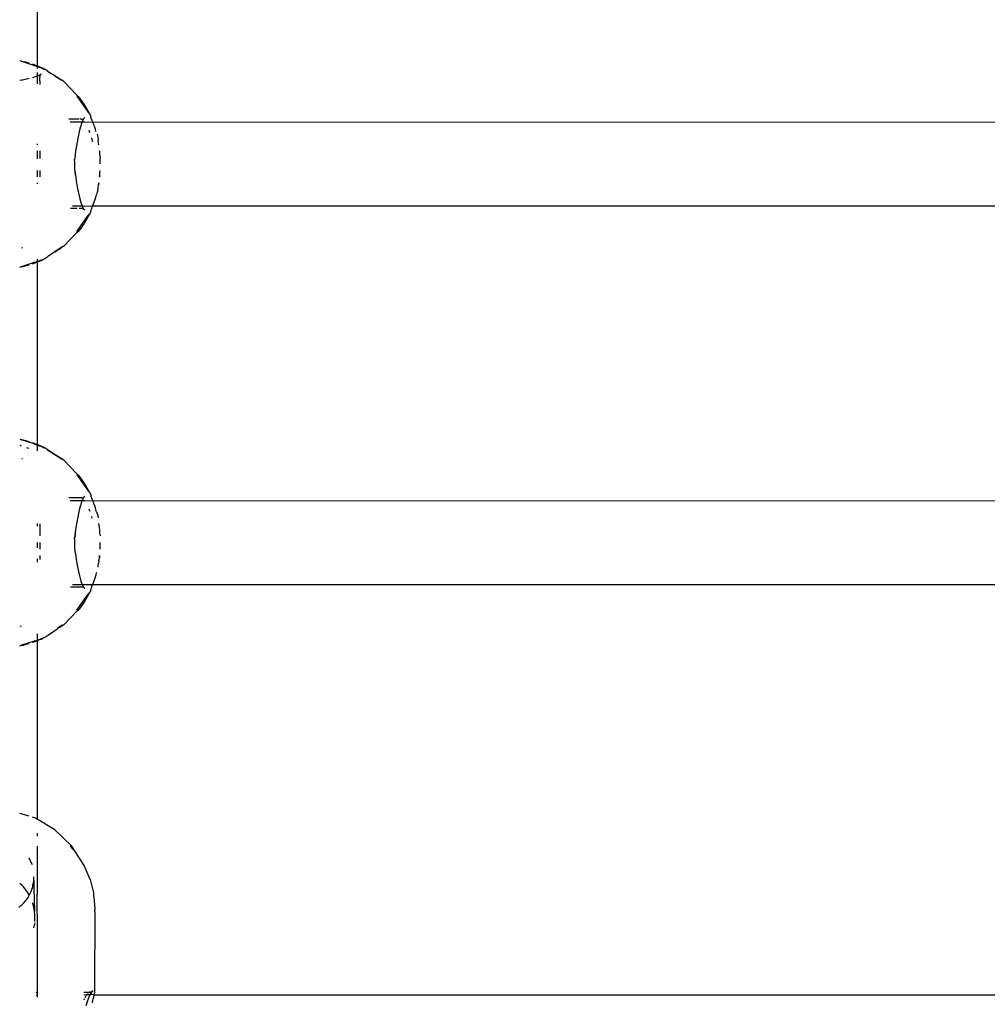
# Model space of a CAD drawing. Extents: x -5.7 to 6.8, y -5 to 4.5.
# Drawn here: x 2.1 to 2.3, y 0 to 0.2 of the extents above; entities that cross this region are included whole.
import ezdxf

# ---------------------------------------------------------------- set-up
doc = ezdxf.new("R2010")
doc.units = 0
doc.layers.get('0').update_dxf_attribs({"linetype": 'CONTINUOUS'})

msp = doc.modelspace()

# ---------------------------------------------------------------- linework, layer by layer
for p, q in [((2.1318, 0.20717), (2.13182, 0.1725)), ((2.12853, 0.17347), (2.12875, 0.17342)), ((2.12875, 0.17342), (2.12887, 0.17338)), ((2.12887, 0.17338), (2.13112, 0.1726)), ((2.12887, 0.17338), (2.12919, 0.17333)), ((2.12919, 0.17333), (2.12961, 0.17322)), ((2.12961, 0.17322), (2.13002, 0.17311)), ((2.13002, 0.17311), (2.13029, 0.17303)), ((2.13094, 0.17282), (2.13106, 0.17278)), ((2.13106, 0.17278), (2.13133, 0.17269)), ((2.13127, 0.17258), (2.13112, 0.1726)), ((2.13127, 0.17258), (2.1313, 0.17254)), ((2.1313, 0.17254), (2.1318, 0.17237)), ((2.13133, 0.17269), (2.13158, 0.17259)), ((2.13158, 0.17259), (2.13182, 0.1725)), ((2.13182, 0.1725), (2.1318, 0.17237)), ((2.1318, 0.17237), (2.1318, 0.17196)), ((2.1318, 0.17237), (2.13283, 0.17202)), ((2.13182, 0.1725), (2.13205, 0.17241)), ((2.13205, 0.17241), (2.13227, 0.17232)), ((2.13227, 0.17232), (2.13247, 0.17223)), ((2.1318, 0.17053), (2.13142, 0.17038)), ((2.1318, 0.17124), (2.1318, 0.17101)), ((2.1318, 0.17101), (2.1318, 0.17053)), ((2.13209, 0.17065), (2.1318, 0.17053)), ((2.1318, 0.17053), (2.1318, 0.17015)), ((2.13226, 0.1707), (2.13209, 0.17065)), ((2.13239, 0.1708), (2.13226, 0.1707)), ((2.13231, 0.1705), (2.13233, 0.17056)), ((2.13232, 0.17059), (2.13238, 0.17071)), ((2.13232, 0.17059), (2.13233, 0.17056)), ((2.13233, 0.17056), (2.13235, 0.17048)), ((2.13235, 0.17048), (2.13233, 0.17038)), ((2.13238, 0.17071), (2.13239, 0.1708)), ((2.13241, 0.17082), (2.13239, 0.1708)), ((2.13247, 0.17085), (2.13241, 0.17082)), ((2.13247, 0.17223), (2.13266, 0.17215)), ((2.13247, 0.17085), (2.1325, 0.1709)), ((2.1325, 0.1709), (2.13258, 0.17091)), ((2.13258, 0.17091), (2.13259, 0.17099)), ((2.13266, 0.17215), (2.13288, 0.17205)), ((2.13283, 0.17202), (2.13304, 0.17189)), ((2.13288, 0.17205), (2.13308, 0.17195)), ((2.13304, 0.17189), (2.13314, 0.17188)), ((2.13308, 0.17195), (2.13314, 0.17188)), ((2.13314, 0.17188), (2.13323, 0.17186)), ((2.13314, 0.17188), (2.13326, 0.17187)), ((2.13323, 0.17186), (2.13332, 0.17183)), ((2.13326, 0.17187), (2.13332, 0.17183)), ((2.13332, 0.17183), (2.13341, 0.17179)), ((2.13341, 0.17179), (2.13365, 0.17164)), ((2.13365, 0.17164), (2.13368, 0.1716)), ((2.13368, 0.1716), (2.13378, 0.17155)), ((2.13378, 0.17155), (2.13379, 0.17148)), ((2.13379, 0.17148), (2.1338, 0.17142)), ((2.1352, 0.17056), (2.1338, 0.17142)), ((2.13637, 0.16974), (2.1352, 0.17056)), ((2.1352, 0.17056), (2.13639, 0.16983)), ((2.12886, 0.16974), (2.12853, 0.16968)), ((2.12906, 0.16978), (2.12893, 0.16976)), ((2.13002, 0.16999), (2.12906, 0.16978)), ((2.13029, 0.17006), (2.13002, 0.16999)), ((2.13142, 0.17038), (2.13094, 0.17023)), ((2.1318, 0.17015), (2.13184, 0.16987)), ((2.13184, 0.16987), (2.1318, 0.16904)), ((2.13231, 0.17032), (2.13229, 0.17027)), ((2.13229, 0.17027), (2.13235, 0.16891)), ((2.13233, 0.17038), (2.13231, 0.17032)), ((2.13691, 0.16951), (2.13639, 0.16983)), ((2.13691, 0.16951), (2.13938, 0.16691)), ((2.13938, 0.16691), (2.13983, 0.16651)), ((2.13938, 0.16673), (2.14151, 0.16365)), ((2.14078, 0.16518), (2.13983, 0.16651)), ((2.14202, 0.16295), (2.14078, 0.16518)), ((2.14167, 0.16341), (2.14151, 0.16365)), ((2.14203, 0.16268), (2.14202, 0.16295)), ((2.13978, 0.16234), (2.13783, 0.16234)), ((2.1381, 0.16184), (2.13972, 0.16181)), ((2.13972, 0.16181), (2.14, 0.16184)), ((2.1401, 0.16234), (2.13999, 0.16234)), ((2.14, 0.16184), (2.1404, 0.16184)), ((2.14022, 0.16138), (2.14004, 0.16083)), ((2.1403, 0.16234), (2.14018, 0.16234)), ((2.1404, 0.16184), (2.14022, 0.16138)), ((2.1403, 0.16234), (2.14035, 0.16229)), ((2.14035, 0.16229), (2.14043, 0.16232)), ((2.14049, 0.16206), (2.1404, 0.16184)), ((2.1404, 0.16184), (2.14087, 0.16184)), ((2.14043, 0.16232), (2.14047, 0.16231)), ((2.14047, 0.16231), (2.14057, 0.16236)), ((2.14058, 0.16223), (2.14049, 0.16206)), ((2.14057, 0.16236), (2.14067, 0.16238)), ((2.14065, 0.16236), (2.14058, 0.16223)), ((2.14067, 0.16238), (2.14065, 0.16236)), ((2.14067, 0.16238), (2.14071, 0.16245)), ((2.14071, 0.16245), (2.14076, 0.16249)), ((2.14076, 0.16255), (2.14091, 0.16265)), ((2.14076, 0.16249), (2.14076, 0.16255)), ((2.14087, 0.16184), (2.14242, 0.16178)), ((2.14212, 0.16249), (2.14203, 0.16268)), ((2.14221, 0.16228), (2.14212, 0.16249)), ((2.1423, 0.16207), (2.14221, 0.16228)), ((2.14239, 0.16184), (2.1423, 0.16207)), ((2.14242, 0.16178), (2.14239, 0.16184)), ((2.14242, 0.16178), (2.45506, 0.16184)), ((2.14249, 0.1616), (2.14242, 0.16178)), ((2.14255, 0.16145), (2.14249, 0.1616)), ((2.14257, 0.16138), (2.14255, 0.16145)), ((2.14258, 0.16135), (2.14257, 0.16138)), ((2.14268, 0.16109), (2.14258, 0.16135)), ((2.14277, 0.16082), (2.14268, 0.16109)), ((2.13981, 0.15997), (2.1396, 0.15901)), ((2.13998, 0.16066), (2.13981, 0.15997)), ((2.13998, 0.16066), (2.14004, 0.16083)), ((2.14164, 0.16025), (2.14173, 0.16003)), ((2.14173, 0.16003), (2.14182, 0.1598)), ((2.14289, 0.16044), (2.14277, 0.16082)), ((2.14293, 0.16031), (2.14289, 0.16044)), ((2.14301, 0.16005), (2.14293, 0.16031)), ((2.14303, 0.15998), (2.14301, 0.16005)), ((2.14321, 0.1595), (2.14337, 0.15899)), ((2.1318, 0.15766), (2.1318, 0.15747)), ((2.13935, 0.15768), (2.13914, 0.15624)), ((2.1396, 0.15901), (2.13935, 0.15768)), ((2.14215, 0.15881), (2.14225, 0.15845)), ((2.14225, 0.15845), (2.14235, 0.15808)), ((2.14337, 0.15899), (2.14342, 0.15833)), ((2.1435, 0.15786), (2.14342, 0.15833)), ((2.14356, 0.15747), (2.1435, 0.15786)), ((2.1318, 0.15631), (2.1318, 0.15484)), ((2.13235, 0.15631), (2.13234, 0.15484)), ((2.13914, 0.15624), (2.13897, 0.15484)), ((2.14371, 0.15613), (2.14369, 0.15631)), ((2.14374, 0.15549), (2.14371, 0.15613)), ((2.14374, 0.15549), (2.14383, 0.15484)), ((2.1318, 0.15484), (2.1318, 0.15477)), ((2.13893, 0.15472), (2.13896, 0.15476)), ((2.13895, 0.15444), (2.13893, 0.15472)), ((2.13895, 0.15444), (2.13893, 0.15414)), ((2.13893, 0.15414), (2.13893, 0.15384)), ((2.13893, 0.15384), (2.13893, 0.15354)), ((2.13897, 0.15484), (2.13896, 0.15476)), ((2.13896, 0.15476), (2.13896, 0.15473)), ((2.14383, 0.15384), (2.14383, 0.15484)), ((2.1318, 0.15259), (2.1318, 0.15137)), ((2.13235, 0.15259), (2.13235, 0.15137)), ((2.13893, 0.15354), (2.13895, 0.15324)), ((2.13895, 0.15324), (2.13893, 0.15296)), ((2.13893, 0.15296), (2.13897, 0.15293)), ((2.13896, 0.15295), (2.13893, 0.1529)), ((2.13893, 0.1529), (2.1391, 0.15175)), ((2.1391, 0.15175), (2.13897, 0.15293)), ((2.1391, 0.15175), (2.13926, 0.1506)), ((2.14371, 0.15156), (2.14374, 0.1522)), ((2.14374, 0.1522), (2.14381, 0.15259)), ((2.1318, 0.15021), (2.1318, 0.15002)), ((2.13926, 0.1506), (2.13944, 0.1495)), ((2.14343, 0.14938), (2.14351, 0.14985)), ((2.14351, 0.14985), (2.14356, 0.15021)), ((2.14353, 0.15021), (2.14351, 0.14985)), ((2.14371, 0.15156), (2.14365, 0.15137)), ((2.14369, 0.15137), (2.14371, 0.15156)), ((2.13944, 0.1495), (2.13968, 0.1483)), ((2.13968, 0.1483), (2.13993, 0.14722)), ((2.14302, 0.14767), (2.1431, 0.14798)), ((2.14313, 0.14807), (2.1431, 0.14798)), ((2.1432, 0.14818), (2.14337, 0.14868)), ((2.14337, 0.14868), (2.14343, 0.14938)), ((2.13993, 0.14722), (2.14015, 0.14648)), ((2.14015, 0.14648), (2.14016, 0.14646)), ((2.14016, 0.14646), (2.14021, 0.1463)), ((2.14021, 0.1463), (2.14039, 0.14584)), ((2.14243, 0.14592), (2.14255, 0.14623)), ((2.14255, 0.14623), (2.14267, 0.14656)), ((2.14267, 0.14656), (2.14279, 0.14691)), ((2.14279, 0.14691), (2.14291, 0.14728)), ((2.14291, 0.14728), (2.14292, 0.14737)), ((2.14292, 0.14737), (2.14302, 0.14767)), ((2.13941, 0.14534), (2.13815, 0.14534)), ((2.13853, 0.14584), (2.13974, 0.14584)), ((2.13974, 0.14584), (2.14, 0.14584)), ((2.14018, 0.14534), (2.1398, 0.14534)), ((2.14, 0.14584), (2.14039, 0.14584)), ((2.14023, 0.14536), (2.14018, 0.14534)), ((2.14036, 0.14534), (2.14023, 0.14536)), ((2.14048, 0.14533), (2.14036, 0.14534)), ((2.14039, 0.14584), (2.14052, 0.14552)), ((2.14039, 0.14584), (2.14087, 0.14583)), ((2.14048, 0.14533), (2.14069, 0.14525)), ((2.14052, 0.14552), (2.14058, 0.14544)), ((2.14058, 0.14544), (2.1406, 0.14541)), ((2.1406, 0.14541), (2.14063, 0.14534)), ((2.1406, 0.14541), (2.1406, 0.14534)), ((2.1406, 0.14534), (2.14069, 0.14525)), ((2.14069, 0.14525), (2.14075, 0.14518)), ((2.14075, 0.14518), (2.14088, 0.14513)), ((2.14202, 0.14473), (2.14078, 0.1425)), ((2.14087, 0.14583), (2.14239, 0.14584)), ((2.14167, 0.14426), (2.14152, 0.14404)), ((2.14202, 0.14473), (2.14208, 0.14511)), ((2.14208, 0.14511), (2.14219, 0.14536)), ((2.14219, 0.14536), (2.14231, 0.14563)), ((2.14231, 0.14563), (2.14239, 0.14584)), ((2.14239, 0.14584), (2.14243, 0.14592)), ((2.14239, 0.14584), (2.45506, 0.14583)), ((2.13938, 0.14095), (2.14152, 0.14404)), ((2.14078, 0.1425), (2.13983, 0.14117)), ((2.13691, 0.13817), (2.13938, 0.14076)), ((2.13938, 0.14076), (2.13983, 0.14117)), ((2.12885, 0.13793), (2.12902, 0.1379)), ((2.13511, 0.13706), (2.13388, 0.1362)), ((2.13521, 0.13712), (2.13511, 0.13706)), ((2.13659, 0.13809), (2.13521, 0.13712)), ((2.13521, 0.13712), (2.13639, 0.13785)), ((2.13691, 0.13817), (2.13639, 0.13785)), ((2.12887, 0.1343), (2.13112, 0.13507)), ((2.13094, 0.13486), (2.13109, 0.13491)), ((2.13109, 0.13491), (2.13142, 0.13502)), ((2.13127, 0.1351), (2.13112, 0.13507)), ((2.13127, 0.1351), (2.1313, 0.13513)), ((2.1313, 0.13513), (2.1318, 0.1353)), ((2.13142, 0.13502), (2.13174, 0.13514)), ((2.13174, 0.13514), (2.1318, 0.13517)), ((2.1318, 0.13571), (2.1318, 0.1353)), ((2.1318, 0.1353), (2.13283, 0.13566)), ((2.1318, 0.1353), (2.1318, 0.13517)), ((2.1318, 0.13517), (2.13203, 0.13526)), ((2.1318, 0.13517), (2.13182, 0.1005)), ((2.13203, 0.13526), (2.1323, 0.13537)), ((2.1323, 0.13537), (2.13256, 0.13548)), ((2.13256, 0.13548), (2.13279, 0.13559)), ((2.13279, 0.13559), (2.133, 0.13568)), ((2.133, 0.13568), (2.13314, 0.1358)), ((2.13314, 0.1358), (2.13322, 0.13579)), ((2.13322, 0.13579), (2.13332, 0.13584)), ((2.13332, 0.13584), (2.13341, 0.13588)), ((2.13364, 0.13603), (2.13341, 0.13588)), ((2.13378, 0.13618), (2.13364, 0.13603)), ((2.13378, 0.13618), (2.13382, 0.13615)), ((2.13382, 0.13615), (2.13388, 0.1362)), ((2.12853, 0.13421), (2.12871, 0.13424)), ((2.12871, 0.13424), (2.12887, 0.1343)), ((2.12887, 0.1343), (2.12915, 0.13434)), ((2.12915, 0.13434), (2.12957, 0.13445)), ((2.12957, 0.13445), (2.12998, 0.13456)), ((2.12998, 0.13456), (2.13029, 0.13465)), ((2.12853, 0.10147), (2.12875, 0.10142)), ((2.12875, 0.10142), (2.12887, 0.10138)), ((2.13127, 0.10058), (2.12887, 0.10138)), ((2.12887, 0.10138), (2.12919, 0.10133)), ((2.12919, 0.10133), (2.12961, 0.10122)), ((2.12961, 0.10122), (2.13002, 0.10111)), ((2.12853, 0.10032), (2.12878, 0.10025)), ((2.12978, 0.09992), (2.13001, 0.09984)), ((2.13001, 0.09984), (2.13023, 0.09975)), ((2.13002, 0.10111), (2.13029, 0.10103)), ((2.13094, 0.10082), (2.13106, 0.10078)), ((2.13106, 0.10078), (2.13133, 0.10069)), ((2.13127, 0.10058), (2.1318, 0.10037)), ((2.13133, 0.10069), (2.13158, 0.10059)), ((2.13158, 0.10059), (2.13182, 0.1005)), ((2.13182, 0.1005), (2.1318, 0.10037)), ((2.1318, 0.10037), (2.1318, 0.09924)), ((2.1318, 0.10037), (2.13283, 0.10002)), ((2.13182, 0.1005), (2.13205, 0.10041)), ((2.13205, 0.10041), (2.13227, 0.10032)), ((2.13227, 0.10032), (2.13247, 0.10023)), ((2.13247, 0.10023), (2.13266, 0.10015)), ((2.13266, 0.10015), (2.13288, 0.10005)), ((2.13283, 0.10002), (2.13304, 0.09989)), ((2.13288, 0.10005), (2.13308, 0.09995)), ((2.13304, 0.09989), (2.13314, 0.09988)), ((2.13308, 0.09995), (2.13314, 0.09988)), ((2.13314, 0.09988), (2.13323, 0.09986)), ((2.13314, 0.09988), (2.13326, 0.09987)), ((2.13323, 0.09986), (2.13332, 0.09983)), ((2.13326, 0.09987), (2.13332, 0.09983)), ((2.13332, 0.09983), (2.13341, 0.09979)), ((2.13341, 0.09979), (2.13365, 0.09964)), ((2.13365, 0.09964), (2.13368, 0.0996)), ((2.13368, 0.0996), (2.13378, 0.09955)), ((2.13378, 0.09955), (2.13379, 0.09948)), ((2.13378, 0.09955), (2.13639, 0.09783)), ((2.13379, 0.09948), (2.1338, 0.09942)), ((2.13659, 0.09759), (2.1338, 0.09942)), ((2.13639, 0.09783), (2.1338, 0.09942)), ((2.12902, 0.09777), (2.12893, 0.09776)), ((2.13691, 0.09751), (2.13639, 0.09783)), ((2.13691, 0.09751), (2.13938, 0.09491)), ((2.13938, 0.09491), (2.13983, 0.09451)), ((2.13938, 0.09473), (2.14151, 0.09165)), ((2.14078, 0.09318), (2.13983, 0.09451)), ((2.14202, 0.09095), (2.14078, 0.09318)), ((2.14018, 0.09034), (2.13783, 0.09034)), ((2.1403, 0.09034), (2.14018, 0.09034)), ((2.1403, 0.09034), (2.14035, 0.09029)), ((2.14035, 0.09029), (2.14043, 0.09032)), ((2.14049, 0.09006), (2.1404, 0.08984)), ((2.14043, 0.09032), (2.14047, 0.09031)), ((2.14047, 0.09031), (2.14057, 0.09036)), ((2.14058, 0.09023), (2.14049, 0.09006)), ((2.14057, 0.09036), (2.14067, 0.09038)), ((2.14065, 0.09036), (2.14058, 0.09023)), ((2.14067, 0.09038), (2.14065, 0.09036)), ((2.14067, 0.09038), (2.14071, 0.09045)), ((2.14071, 0.09045), (2.14076, 0.09049)), ((2.14076, 0.09055), (2.14091, 0.09065)), ((2.14076, 0.09049), (2.14076, 0.09055)), ((2.14167, 0.09141), (2.14151, 0.09165)), ((2.14202, 0.09095), (2.14203, 0.09068)), ((2.14212, 0.09049), (2.14203, 0.09068)), ((2.14221, 0.09028), (2.14212, 0.09049)), ((2.1423, 0.09007), (2.14221, 0.09028)), ((2.14239, 0.08984), (2.1423, 0.09007)), ((2.1381, 0.08984), (2.13972, 0.08981)), ((2.13972, 0.08981), (2.14, 0.08984)), ((2.13998, 0.08866), (2.13981, 0.08797)), ((2.13998, 0.08866), (2.14004, 0.08883)), ((2.14, 0.08984), (2.1404, 0.08984)), ((2.14022, 0.08938), (2.14004, 0.08883)), ((2.1404, 0.08984), (2.14022, 0.08938)), ((2.1404, 0.08984), (2.14087, 0.08984)), ((2.14087, 0.08984), (2.14242, 0.08977)), ((2.14164, 0.08825), (2.14173, 0.08803)), ((2.14173, 0.08803), (2.14182, 0.0878)), ((2.14242, 0.08977), (2.14239, 0.08984)), ((2.14242, 0.08977), (2.45506, 0.08984)), ((2.14249, 0.0896), (2.14242, 0.08977)), ((2.14253, 0.08945), (2.14249, 0.0896)), ((2.14258, 0.08935), (2.14253, 0.08945)), ((2.1426, 0.0893), (2.14258, 0.08935)), ((2.14268, 0.08909), (2.1426, 0.0893)), ((2.14271, 0.08897), (2.14268, 0.08909)), ((2.14277, 0.08882), (2.14271, 0.08897)), ((2.14289, 0.08844), (2.14277, 0.08882)), ((2.14301, 0.08805), (2.14289, 0.08844)), ((2.14312, 0.08764), (2.14301, 0.08805)), ((2.1396, 0.08701), (2.13935, 0.08568)), ((2.13981, 0.08797), (2.1396, 0.08701)), ((2.14215, 0.08681), (2.14225, 0.08645)), ((2.14312, 0.08764), (2.14337, 0.08699)), ((2.14337, 0.08699), (2.14342, 0.08654)), ((2.1318, 0.08547), (2.1318, 0.08495)), ((2.13235, 0.08539), (2.13235, 0.08309)), ((2.13935, 0.08568), (2.13914, 0.08424)), ((2.14358, 0.08538), (2.14356, 0.08547)), ((2.14365, 0.08477), (2.14358, 0.08538)), ((2.14371, 0.08413), (2.14365, 0.08477)), ((2.13914, 0.08424), (2.13893, 0.08278)), ((2.13893, 0.08278), (2.13896, 0.08273)), ((2.13893, 0.08272), (2.13896, 0.08276)), ((2.13895, 0.08244), (2.13893, 0.08272)), ((2.13895, 0.08244), (2.13893, 0.08214)), ((2.13914, 0.08424), (2.13896, 0.08276)), ((2.14374, 0.08349), (2.14371, 0.08413)), ((2.14374, 0.08349), (2.14381, 0.08309)), ((2.1318, 0.08184), (2.1318, 0.08084)), ((2.13235, 0.08184), (2.13234, 0.08084)), ((2.13234, 0.08084), (2.13235, 0.08059)), ((2.13893, 0.08214), (2.13893, 0.08184)), ((2.13893, 0.08184), (2.13893, 0.08154)), ((2.13893, 0.08154), (2.13895, 0.08124)), ((2.13895, 0.08124), (2.13893, 0.08096)), ((2.13893, 0.08096), (2.13897, 0.08093)), ((2.13896, 0.08095), (2.13893, 0.0809)), ((2.13893, 0.0809), (2.13897, 0.08093)), ((2.13893, 0.0809), (2.13897, 0.08084)), ((2.1391, 0.07975), (2.13897, 0.08084)), ((2.14381, 0.08059), (2.14383, 0.08084)), ((2.14383, 0.08084), (2.14383, 0.08184)), ((2.1318, 0.07872), (2.1318, 0.07811)), ((2.13235, 0.07937), (2.13235, 0.07863)), ((2.1391, 0.07975), (2.13926, 0.0786)), ((2.14358, 0.07832), (2.14365, 0.07894)), ((2.14365, 0.07894), (2.14369, 0.07937)), ((2.14365, 0.07937), (2.14365, 0.07894)), ((2.13926, 0.0786), (2.13944, 0.0775)), ((2.13944, 0.0775), (2.13968, 0.0763)), ((2.14343, 0.07738), (2.14351, 0.07785)), ((2.14343, 0.07714), (2.14343, 0.07738)), ((2.14358, 0.07832), (2.14351, 0.07785)), ((2.13968, 0.0763), (2.13993, 0.07522)), ((2.13993, 0.07522), (2.14015, 0.07448)), ((2.14267, 0.07456), (2.14279, 0.07491)), ((2.14279, 0.07491), (2.14291, 0.07528)), ((2.14291, 0.07528), (2.14302, 0.07567)), ((2.14302, 0.07567), (2.14313, 0.07607)), ((2.14313, 0.07607), (2.1432, 0.07618)), ((2.14018, 0.07334), (2.13815, 0.07334)), ((2.13853, 0.07384), (2.13974, 0.07384)), ((2.13974, 0.07384), (2.14, 0.07384)), ((2.14, 0.07384), (2.14011, 0.07384)), ((2.14015, 0.07448), (2.14016, 0.07446)), ((2.14016, 0.07446), (2.14021, 0.0743)), ((2.14016, 0.07384), (2.14039, 0.07384)), ((2.14021, 0.0743), (2.14039, 0.07384)), ((2.14036, 0.07334), (2.14021, 0.07334)), ((2.14048, 0.07333), (2.14036, 0.07334)), ((2.14039, 0.07384), (2.14087, 0.07383)), ((2.14039, 0.07384), (2.14052, 0.07352)), ((2.14048, 0.07333), (2.14069, 0.07325)), ((2.14052, 0.07352), (2.14058, 0.07344)), ((2.14058, 0.07344), (2.1406, 0.07341)), ((2.1406, 0.07341), (2.14063, 0.07334)), ((2.1406, 0.07341), (2.1406, 0.07334)), ((2.1406, 0.07334), (2.14069, 0.07325)), ((2.14069, 0.07325), (2.14075, 0.07318)), ((2.14075, 0.07318), (2.14088, 0.07313)), ((2.14087, 0.07383), (2.14241, 0.07384)), ((2.14202, 0.07273), (2.14208, 0.07311)), ((2.14208, 0.07311), (2.14219, 0.07336)), ((2.14219, 0.07336), (2.14231, 0.07363)), ((2.14231, 0.07363), (2.14236, 0.07375)), ((2.14236, 0.07375), (2.14241, 0.07384)), ((2.14241, 0.07384), (2.14243, 0.07392)), ((2.14241, 0.07384), (2.45506, 0.07383)), ((2.14243, 0.07392), (2.14255, 0.07423)), ((2.14255, 0.07423), (2.14267, 0.07456)), ((2.13938, 0.06895), (2.14152, 0.07204)), ((2.14202, 0.07273), (2.14078, 0.0705)), ((2.14167, 0.07226), (2.14152, 0.07204)), ((2.14078, 0.0705), (2.13983, 0.06917)), ((2.13691, 0.06617), (2.13938, 0.06876)), ((2.13938, 0.06876), (2.13983, 0.06917)), ((2.12853, 0.066), (2.12885, 0.06593)), ((2.13659, 0.06609), (2.13578, 0.06552)), ((2.13578, 0.06552), (2.13639, 0.06585)), ((2.13691, 0.06617), (2.13639, 0.06585)), ((2.1318, 0.06444), (2.1318, 0.06338)), ((2.13279, 0.06359), (2.133, 0.06368)), ((2.133, 0.06368), (2.13314, 0.0638)), ((2.13314, 0.0638), (2.13322, 0.06379)), ((2.13322, 0.06379), (2.13332, 0.06384)), ((2.13332, 0.06384), (2.13341, 0.06388)), ((2.13364, 0.06403), (2.13341, 0.06388)), ((2.13378, 0.06418), (2.13364, 0.06403)), ((2.13382, 0.06415), (2.13378, 0.06418)), ((2.13388, 0.0642), (2.13382, 0.06415)), ((2.13388, 0.0642), (2.13511, 0.06506)), ((2.13521, 0.06512), (2.13511, 0.06506)), ((2.13521, 0.06512), (2.13575, 0.0655)), ((2.13575, 0.0655), (2.13578, 0.06552)), ((2.12853, 0.06221), (2.12871, 0.06224)), ((2.12871, 0.06224), (2.12887, 0.0623)), ((2.13127, 0.0631), (2.12887, 0.0623)), ((2.12887, 0.0623), (2.12915, 0.06234)), ((2.12915, 0.06234), (2.12957, 0.06245)), ((2.12957, 0.06245), (2.12998, 0.06256)), ((2.12998, 0.06256), (2.13029, 0.06265)), ((2.13094, 0.06286), (2.13109, 0.06291)), ((2.13109, 0.06291), (2.13142, 0.06302)), ((2.13127, 0.0631), (2.13139, 0.06316)), ((2.13139, 0.06316), (2.1318, 0.06329)), ((2.13142, 0.06302), (2.13174, 0.06314)), ((2.13174, 0.06314), (2.1318, 0.06317)), ((2.1318, 0.06329), (2.13283, 0.06366)), ((2.1318, 0.06329), (2.1318, 0.06317)), ((2.1318, 0.06317), (2.13203, 0.06326)), ((2.1318, 0.06317), (2.1318, 0.02922)), ((2.13203, 0.06326), (2.1323, 0.06337)), ((2.1323, 0.06337), (2.13256, 0.06348)), ((2.13256, 0.06348), (2.13279, 0.06359)), ((2.13029, 0.02977), (2.12853, 0.03029)), ((2.1315, 0.02941), (2.13094, 0.02958)), ((2.1318, 0.02922), (2.1315, 0.02941)), ((2.13519, 0.02722), (2.1318, 0.02922)), ((2.1318, 0.02654), (2.1318, 0.02598)), ((2.13834, 0.02415), (2.13519, 0.02722)), ((2.1318, 0.02408), (2.1318, 0.02242)), ((2.13813, 0.02411), (2.13808, 0.0241)), ((2.13919, 0.02291), (2.13813, 0.02411)), ((2.13919, 0.02291), (2.13834, 0.02415)), ((2.14074, 0.02043), (2.13919, 0.02291)), ((2.1307, 0.02099), (2.13032, 0.0218)), ((2.13071, 0.02097), (2.1307, 0.02099)), ((2.13091, 0.02053), (2.13071, 0.02097)), ((2.1318, 0.02242), (2.13182, 0.01616)), ((2.14074, 0.02043), (2.14075, 0.02041)), ((2.14188, 0.01775), (2.14075, 0.02041)), ((2.12899, 0.01658), (2.12853, 0.01699)), ((2.1312, 0.01771), (2.13094, 0.01647)), ((2.13113, 0.01715), (2.13094, 0.01647)), ((2.13103, 0.0166), (2.13113, 0.01715)), ((2.1312, 0.01771), (2.13122, 0.01826)), ((2.1312, 0.01771), (2.1312, 0.01623)), ((2.14188, 0.01775), (2.14226, 0.01622)), ((2.12908, 0.01647), (2.12899, 0.01658)), ((2.12922, 0.01634), (2.12908, 0.01647)), ((2.12983, 0.01555), (2.12922, 0.01634)), ((2.13028, 0.01482), (2.12983, 0.01555)), ((2.13043, 0.01496), (2.1306, 0.01532)), ((2.1306, 0.01532), (2.13075, 0.01568)), ((2.13074, 0.01572), (2.13088, 0.01605)), ((2.13075, 0.01568), (2.13074, 0.01572)), ((2.13088, 0.01605), (2.1309, 0.01612)), ((2.13088, 0.01605), (2.13089, 0.01609)), ((2.13093, 0.01615), (2.13089, 0.01609)), ((2.1309, 0.01612), (2.13093, 0.01615)), ((2.13093, 0.01615), (2.13097, 0.01617)), ((2.13094, 0.01647), (2.13098, 0.01643)), ((2.13094, 0.01628), (2.13098, 0.01643)), ((2.13097, 0.01617), (2.13094, 0.01628)), ((2.13098, 0.01643), (2.13103, 0.0166)), ((2.1312, 0.01623), (2.13117, 0.01614)), ((2.13117, 0.01614), (2.13121, 0.01607)), ((2.13121, 0.01607), (2.13131, 0.01174)), ((2.13182, 0.01616), (2.1318, 0.01502)), ((2.1318, 0.01502), (2.13184, 0.01493)), ((2.14226, 0.01622), (2.14257, 0.01493)), ((2.1289, 0.01292), (2.12912, 0.01314)), ((2.12912, 0.01314), (2.12934, 0.01336)), ((2.12934, 0.01336), (2.12954, 0.0136)), ((2.12954, 0.0136), (2.12965, 0.01375)), ((2.12965, 0.01375), (2.12973, 0.01384)), ((2.12973, 0.01384), (2.12992, 0.01409)), ((2.12992, 0.01409), (2.13009, 0.01435)), ((2.13009, 0.01435), (2.13025, 0.01462)), ((2.13025, 0.01462), (2.13029, 0.01478)), ((2.13029, 0.01478), (2.13028, 0.01482)), ((2.13039, 0.01488), (2.13029, 0.01478)), ((2.13043, 0.01496), (2.13039, 0.01488)), ((2.13097, 0.01323), (2.13094, 0.0133)), ((2.1312, 0.01239), (2.13097, 0.01323)), ((2.13176, 0.01477), (2.13184, 0.01493)), ((2.13176, 0.01477), (2.13182, 0.00781)), ((2.14258, 0.01447), (2.14257, 0.01493)), ((2.14258, 0.01447), (2.14277, 0.01211)), ((2.12835, 0.01245), (2.12867, 0.01271)), ((2.12867, 0.01271), (2.12871, 0.01277)), ((2.12871, 0.01277), (2.1289, 0.01292)), ((2.13131, 0.01174), (2.1312, 0.01239)), ((2.13138, 0.01107), (2.13131, 0.01174)), ((2.14281, 0.01158), (2.14273, -0.00265)), ((2.14277, 0.01211), (2.1428, 0.01204)), ((2.1428, 0.01172), (2.1428, 0.01204)), ((2.14281, 0.01158), (2.1428, 0.01172)), ((2.13137, 0.0095), (2.13126, 0.00897)), ((2.13136, 0.00974), (2.1314, 0.01041)), ((2.13141, 0.01095), (2.13138, 0.01107)), ((2.1314, 0.01055), (2.13141, 0.01095)), ((2.1314, 0.01051), (2.1314, 0.01055)), ((2.1314, 0.01041), (2.1314, 0.01051)), ((2.13116, 0.00853), (2.13125, 0.00892)), ((2.13125, 0.00892), (2.13126, 0.00897)), ((2.13182, 0.00781), (2.1318, 0.00598)), ((2.1318, 0.00598), (2.1318, -0.00216)), ((2.13155, -0.00366), (2.13159, -0.00366)), ((2.13162, -0.00366), (2.13183, -0.00366)), ((2.1318, -0.00216), (2.13183, -0.00366)), ((2.13183, -0.00366), (2.13182, -0.00416)), ((2.14073, -0.00366), (2.14168, -0.00368)), ((2.14154, -0.00381), (2.14161, -0.00374)), ((2.14161, -0.00374), (2.14168, -0.00368)), ((2.14168, -0.00368), (2.14173, -0.00366)), ((2.14173, -0.00366), (2.14177, -0.00368)), ((2.14187, -0.00366), (2.14177, -0.00368)), ((2.14187, -0.00366), (2.14193, -0.00365)), ((2.14193, -0.00365), (2.14204, -0.00361)), ((2.14216, -0.00366), (2.14203, -0.00389)), ((2.14204, -0.00361), (2.1422, -0.00353)), ((2.14216, -0.00366), (2.14218, -0.00362)), ((2.14218, -0.00362), (2.1422, -0.0036)), ((2.14218, -0.00362), (2.14223, -0.00362)), ((2.1422, -0.00353), (2.14226, -0.0035)), ((2.1422, -0.0036), (2.1422, -0.00353)), ((2.14226, -0.0035), (2.14223, -0.00362)), ((2.14223, -0.00362), (2.1423, -0.00359)), ((2.14228, -0.00348), (2.14226, -0.0035)), ((2.14232, -0.00345), (2.14228, -0.00348)), ((2.14235, -0.00343), (2.1423, -0.00359)), ((2.14235, -0.00343), (2.14232, -0.00345)), ((2.14235, -0.00343), (2.14238, -0.00337)), ((2.14271, -0.00357), (2.14274, -0.0035)), ((2.14276, -0.00368), (2.14271, -0.00357)), ((2.14271, -0.00401), (2.14276, -0.00368)), ((2.14277, -0.00267), (2.14273, -0.00265)), ((2.14274, -0.0035), (2.14276, -0.00343)), ((2.14275, -0.00297), (2.14277, -0.0029)), ((2.14275, -0.00297), (2.14279, -0.00308)), ((2.14276, -0.00343), (2.14278, -0.00335)), ((2.14278, -0.00274), (2.14277, -0.00267)), ((2.14277, -0.0029), (2.14278, -0.00282)), ((2.14278, -0.00282), (2.14278, -0.00274)), ((2.14278, -0.00335), (2.14279, -0.00328)), ((2.14279, -0.00321), (2.14279, -0.00308)), ((2.14279, -0.00328), (2.14279, -0.00321)), ((2.13162, -0.00416), (2.13182, -0.00416)), ((2.13182, -0.00416), (2.13181, -0.00461)), ((2.14071, -0.00514), (2.14075, -0.00506)), ((2.14072, -0.00416), (2.14127, -0.00414)), ((2.14075, -0.00506), (2.14084, -0.00488)), ((2.14095, -0.00467), (2.14106, -0.00447)), ((2.14106, -0.00447), (2.14117, -0.0043)), ((2.14137, -0.00535), (2.14106, -0.0063)), ((2.14117, -0.0043), (2.14127, -0.00414)), ((2.14127, -0.00414), (2.14137, -0.00401)), ((2.14127, -0.00414), (2.14169, -0.00415)), ((2.14174, -0.00445), (2.14137, -0.00535)), ((2.14146, -0.0039), (2.14154, -0.00381)), ((2.14169, -0.00415), (2.14179, -0.00415)), ((2.14178, -0.00435), (2.14174, -0.00445)), ((2.14179, -0.00415), (2.14178, -0.00435)), ((2.14187, -0.00415), (2.14178, -0.00435)), ((2.14179, -0.00404), (2.14179, -0.00415)), ((2.14179, -0.00415), (2.14187, -0.00415)), ((2.14203, -0.00389), (2.14187, -0.00415)), ((2.14187, -0.00415), (2.14195, -0.00414)), ((2.14195, -0.00414), (2.14202, -0.00412)), ((2.14202, -0.00412), (2.1421, -0.0041)), ((2.1421, -0.0041), (2.14217, -0.00408)), ((2.14217, -0.00408), (2.14224, -0.00405)), ((2.14224, -0.00405), (2.14267, -0.00416)), ((2.14231, -0.00562), (2.1424, -0.00543)), ((2.1424, -0.00543), (2.14243, -0.0053)), ((2.14243, -0.0053), (2.14249, -0.00495)), ((2.14249, -0.00495), (2.14257, -0.00464)), ((2.14257, -0.00464), (2.14263, -0.00449)), ((2.14263, -0.00449), (2.14264, -0.00435)), ((2.14264, -0.00435), (2.14267, -0.00416)), ((2.14267, -0.00416), (2.14271, -0.00406)), ((2.14267, -0.00416), (2.45293, -0.00416)), ((2.14271, -0.00406), (2.14271, -0.00401)), ((2.14233, -0.00569), (2.14231, -0.00562))]:
    msp.add_line(p, q)

doc.saveas('drawing.dxf')
